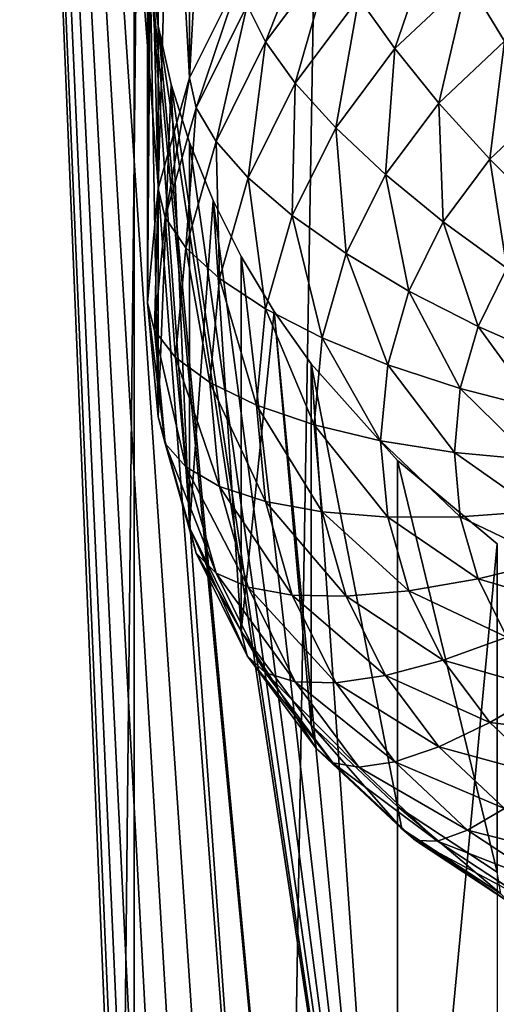
# Model space of a CAD drawing. Extents: x -245 to 25, y -233 to 40.
# Drawn here: x -6 to -5, y -198 to -196 of the extents above; entities that cross this region are included whole.
import ezdxf

# ---------------------------------------------------------------- set-up
doc = ezdxf.new("R2010")
doc.units = 0
doc.layers.add('L2', color=7, linetype='CONTINUOUS')
doc.layers.add('L3', color=7, linetype='CONTINUOUS')

msp = doc.modelspace()

# ---------------------------------------------------------------- linework, layer by layer
at = {"layer": 'L2', "color": 250}
for points in [[(-6.928203, -218.4371, 121.0979), (-6.128355, -159.6271, 98.4772), (-6.928203, -159.2364, 99.55061)], [(-6.128355, -218.8278, 120.0245), (-6.128355, -159.6271, 98.4772), (-6.928203, -218.4371, 121.0979)], [(-6.128355, -218.8278, 120.0245), (-5.142301, -159.9644, 97.55062), (-6.128355, -159.6271, 98.4772)], [(-5.142301, -219.165, 119.0979), (-5.142301, -159.9644, 97.55062), (-6.128355, -218.8278, 120.0245)], [(-6.048851, -199.9514, 107.5973), (-6.077212, -200.0659, 107.6566), (-6.48769, -190.9214, 104.5968)], [(-6.048851, -199.9514, 107.5973), (-6.48769, -190.9214, 104.5968), (-6.009539, -199.842, 107.5332)], [(-5.828575, -199.5505, 107.3179), (-5.899038, -199.641, 107.3928), (-6.48769, -190.9214, 104.5968)], [(-6.48769, -190.9214, 104.5968), (-5.899038, -199.641, 107.3928), (-5.959009, -199.7375, 107.4642)], [(-6.48769, -190.9214, 104.5968), (-5.959009, -199.7375, 107.4642), (-6.009539, -199.842, 107.5332)], [(-6.48769, -190.9214, 104.5968), (-6.094276, -195.8257, 106.124), (-5.828575, -199.5505, 107.3179)], [(-6.077212, -200.0659, 107.6566), (-6.094262, -200.184, 107.7103), (-6.48769, -190.9214, 104.5968)], [(-6.48769, -190.9214, 104.5968), (-6.094262, -200.184, 107.7103), (-6.1, -200.306, 107.7583)], [(-6.48769, -190.9214, 104.5968), (-6.1, -200.306, 107.7583), (-6.48769, -205.7215, 109.9836)], [(-5.959009, -195.133, 105.7883), (-5.899038, -195.8402, 103.5085), (-6.009539, -196.0629, 103.5896)], [(-5.959009, -195.133, 105.7883), (-6.009539, -196.0629, 103.5896), (-6.009539, -195.2375, 105.8573)], [(-6.009539, -195.2375, 105.8573), (-6.009539, -196.0629, 103.5896), (-6.048851, -195.3469, 105.9214)], [(-6.048851, -195.3469, 105.9214), (-6.009539, -196.0629, 103.5896), (-6.077212, -196.3002, 103.676)], [(-6.048851, -195.3469, 105.9214), (-6.077212, -196.3002, 103.676), (-6.077212, -195.4614, 105.9807)], [(-6.077212, -195.4614, 105.9807), (-6.077212, -196.3002, 103.676), (-6.094262, -195.5795, 106.0344)], [(-6.094262, -195.5795, 106.0344), (-6.077212, -196.3002, 103.676), (-6.1, -196.545, 103.7651)], [(-6.094262, -195.5795, 106.0344), (-6.1, -196.545, 103.7651), (-6.1, -195.7016, 106.0824)], [(-6.1, -195.7016, 106.0824), (-6.1, -196.545, 103.7651), (-6.094276, -195.8257, 106.124)], [(-5.737429, -195.7075, 103.2754), (-5.846811, -195.9855, 103.1975), (-5.885881, -195.9068, 103.348)], [(-5.737429, -195.7075, 103.2754), (-5.702869, -195.7924, 103.1272), (-5.846811, -195.9855, 103.1975)], [(-5.478064, -195.7327, 102.9373), (-5.569846, -196.0001, 102.8827), (-5.646436, -195.8909, 102.9949)], [(-5.478064, -195.7327, 102.9373), (-5.413798, -195.8535, 102.8293), (-5.569846, -196.0001, 102.8827)], [(-5.233022, -195.7345, 102.786), (-5.33457, -195.9844, 102.7458), (-5.413798, -195.8535, 102.8293)], [(-5.702869, -195.7924, 103.1272), (-5.783013, -196.0742, 103.0616), (-5.846811, -195.9855, 103.1975)], [(-5.702869, -195.7924, 103.1272), (-5.646436, -195.8909, 102.9949), (-5.783013, -196.0742, 103.0616)], [(-6.094276, -195.8257, 106.124), (-6.1, -196.545, 103.7651), (-6.077212, -196.7898, 103.8541)], [(-6.077212, -195.9509, 106.1589), (-5.749067, -199.4682, 107.2413), (-6.094276, -195.8257, 106.124)], [(-5.828575, -199.5505, 107.3179), (-6.094276, -195.8257, 106.124), (-5.749067, -199.4682, 107.2413)], [(-6.094276, -195.8257, 106.124), (-6.077212, -196.7898, 103.8541), (-6.077212, -195.9509, 106.1589)], [(-5.899038, -195.8402, 103.5085), (-5.995263, -196.1272, 103.4282), (-6.009539, -196.0629, 103.5896)], [(-5.899038, -195.8402, 103.5085), (-5.885881, -195.9068, 103.348), (-5.995263, -196.1272, 103.4282)], [(-5.413798, -195.8535, 102.8293), (-5.475426, -196.1167, 102.794), (-5.569846, -196.0001, 102.8827)], [(-5.413798, -195.8535, 102.8293), (-5.33457, -195.9844, 102.7458), (-5.475426, -196.1167, 102.794)], [(-5.646436, -195.8909, 102.9949), (-5.696427, -196.17, 102.9445), (-5.783013, -196.0742, 103.0616)], [(-5.646436, -195.8909, 102.9949), (-5.569846, -196.0001, 102.8827), (-5.696427, -196.17, 102.9445)], [(-5.885881, -195.9068, 103.348), (-5.952869, -196.1993, 103.2752), (-5.995263, -196.1272, 103.4282)], [(-5.885881, -195.9068, 103.348), (-5.846811, -195.9855, 103.1975), (-5.952869, -196.1993, 103.2752)], [(-6.048701, -196.0773, 106.1871), (-5.564182, -199.3282, 107.0852), (-6.077212, -195.9509, 106.1589)], [(-6.077212, -195.9509, 106.1589), (-5.564182, -199.3282, 107.0852), (-5.749067, -199.4682, 107.2413)], [(-6.077212, -195.9509, 106.1589), (-6.077212, -196.7898, 103.8541), (-6.048701, -196.0773, 106.1871)], [(-5.846811, -195.9855, 103.1975), (-5.883644, -196.277, 103.1354), (-5.952869, -196.1993, 103.2752)], [(-5.846811, -195.9855, 103.1975), (-5.783013, -196.0742, 103.0616), (-5.883644, -196.277, 103.1354)], [(-5.33457, -195.9844, 102.7458), (-5.366045, -196.2372, 102.7314), (-5.475426, -196.1167, 102.794)], [(-5.33457, -195.9844, 102.7458), (-5.242788, -196.1213, 102.6893), (-5.366045, -196.2372, 102.7314)], [(-5.569846, -196.0001, 102.8827), (-5.589683, -196.2701, 102.8498), (-5.696427, -196.17, 102.9445)], [(-5.569846, -196.0001, 102.8827), (-5.475426, -196.1167, 102.794), (-5.589683, -196.2701, 102.8498)], [(-6.009539, -196.0629, 103.5896), (-6.06225, -196.3621, 103.5137), (-6.077212, -196.3002, 103.676)], [(-6.009539, -196.0629, 103.5896), (-5.995263, -196.1272, 103.4282), (-6.06225, -196.3621, 103.5137)], [(-6.048701, -196.0773, 106.1871), (-6.077212, -196.7898, 103.8541), (-6.009539, -197.0271, 103.9405)], [(-6.048701, -196.0773, 106.1871), (-6.009539, -196.2017, 106.2082), (-5.564182, -199.3282, 107.0852)], [(-6.048701, -196.0773, 106.1871), (-6.009539, -197.0271, 103.9405), (-6.009539, -196.2017, 106.2082)], [(-5.783013, -196.0742, 103.0616), (-5.789693, -196.358, 103.0129), (-5.883644, -196.277, 103.1354)], [(-5.783013, -196.0742, 103.0616), (-5.696427, -196.17, 102.9445), (-5.789693, -196.358, 103.0129)], [(-5.995263, -196.1272, 103.4282), (-6.01782, -196.427, 103.3582), (-6.06225, -196.3621, 103.5137)], [(-5.995263, -196.1272, 103.4282), (-5.952869, -196.1993, 103.2752), (-6.01782, -196.427, 103.3582)], [(-5.475426, -196.1167, 102.794), (-5.466025, -196.3713, 102.7802), (-5.589683, -196.2701, 102.8498)], [(-5.475426, -196.1167, 102.794), (-5.366045, -196.2372, 102.7314), (-5.466025, -196.3713, 102.7802)], [(-5.242788, -196.1213, 102.6893), (-5.245025, -196.3578, 102.6969), (-5.366045, -196.2372, 102.7314)], [(-5.696427, -196.17, 102.9445), (-5.673869, -196.4397, 102.9115), (-5.789693, -196.358, 103.0129)], [(-5.696427, -196.17, 102.9445), (-5.589683, -196.2701, 102.8498), (-5.673869, -196.4397, 102.9115)], [(-5.952869, -196.1993, 103.2752), (-5.945272, -196.4931, 103.2141), (-6.01782, -196.427, 103.3582)], [(-5.564182, -199.3282, 107.0852), (-6.009539, -196.2017, 106.2082), (-5.959203, -196.3257, 106.2225)], [(-6.009539, -196.2017, 106.2082), (-6.009539, -197.0271, 103.9405), (-5.959203, -196.3257, 106.2225)], [(-5.952869, -196.1993, 103.2752), (-5.883644, -196.277, 103.1354), (-5.945272, -196.4931, 103.2141)], [(-5.366045, -196.2372, 102.7314), (-5.329211, -196.4708, 102.738), (-5.466025, -196.3713, 102.7802)], [(-5.366045, -196.2372, 102.7314), (-5.245025, -196.3578, 102.6969), (-5.329211, -196.4708, 102.738)], [(-5.883644, -196.277, 103.1354), (-5.846811, -196.5583, 103.0858), (-5.945272, -196.4931, 103.2141)], [(-5.883644, -196.277, 103.1354), (-5.789693, -196.358, 103.0129), (-5.846811, -196.5583, 103.0858)], [(-5.589683, -196.2701, 102.8498), (-5.539692, -196.5198, 102.8343), (-5.673869, -196.4397, 102.9115)], [(-5.589683, -196.2701, 102.8498), (-5.466025, -196.3713, 102.7802), (-5.539692, -196.5198, 102.8343)], [(-6.077212, -196.3002, 103.676), (-6.084808, -196.6044, 103.6019), (-6.1, -196.545, 103.7651)], [(-6.077212, -196.3002, 103.676), (-6.06225, -196.3621, 103.5137), (-6.084808, -196.6044, 103.6019)], [(-5.959203, -196.3257, 106.2225), (-6.009539, -197.0271, 103.9405), (-5.899038, -197.2498, 104.0216)], [(-5.959203, -196.3257, 106.2225), (-5.899038, -196.446, 106.2299), (-5.564182, -199.3282, 107.0852)], [(-5.959203, -196.3257, 106.2225), (-5.899038, -197.2498, 104.0216), (-5.899038, -196.446, 106.2299)], [(-6.06225, -196.3621, 103.5137), (-6.039693, -196.662, 103.4437), (-6.084808, -196.6044, 103.6019)], [(-6.06225, -196.3621, 103.5137), (-6.01782, -196.427, 103.3582), (-6.039693, -196.662, 103.4437)], [(-5.789693, -196.358, 103.0129), (-5.725426, -196.6205, 102.9773), (-5.846811, -196.5583, 103.0858)], [(-5.789693, -196.358, 103.0129), (-5.673869, -196.4397, 102.9115), (-5.725426, -196.6205, 102.9773)], [(-5.466025, -196.3713, 102.7802), (-5.39124, -196.5958, 102.7835), (-5.539692, -196.5198, 102.8343)], [(-5.466025, -196.3713, 102.7802), (-5.329211, -196.4708, 102.738), (-5.39124, -196.5958, 102.7835)], [(-6.01782, -196.427, 103.3582), (-5.966025, -196.716, 103.2952), (-6.039693, -196.662, 103.4437)], [(-6.01782, -196.427, 103.3582), (-5.945272, -196.4931, 103.2141), (-5.966025, -196.716, 103.2952)], [(-5.564182, -199.3282, 107.0852), (-5.899038, -196.446, 106.2299), (-5.828425, -196.5636, 106.2306)], [(-5.899038, -196.446, 106.2299), (-5.899038, -197.2498, 104.0216), (-5.828425, -196.5636, 106.2306)], [(-5.673869, -196.4397, 102.9115), (-5.584808, -196.678, 102.8919), (-5.725426, -196.6205, 102.9773)], [(-5.673869, -196.4397, 102.9115), (-5.539692, -196.5198, 102.8343), (-5.584808, -196.678, 102.8919)], [(-5.329211, -196.4708, 102.738), (-5.233022, -196.6653, 102.7608), (-5.39124, -196.5958, 102.7835)], [(-5.945272, -196.4931, 103.2141), (-5.866045, -196.7648, 103.161), (-5.966025, -196.716, 103.2952)], [(-5.945272, -196.4931, 103.2141), (-5.846811, -196.5583, 103.0858), (-5.866045, -196.7648, 103.161)], [(-5.539692, -196.5198, 102.8343), (-5.429228, -196.729, 102.832), (-5.584808, -196.678, 102.8919)], [(-5.539692, -196.5198, 102.8343), (-5.39124, -196.5958, 102.7835), (-5.429228, -196.729, 102.832)], [(-6.1, -196.545, 103.7651), (-6.084808, -196.6044, 103.6019), (-6.06225, -196.8467, 103.6901)], [(-6.1, -196.545, 103.7651), (-6.06225, -196.8467, 103.6901), (-6.077212, -196.7898, 103.8541)], [(-5.828425, -196.5636, 106.2306), (-5.899038, -197.2498, 104.0216), (-5.749067, -197.451, 104.0948)], [(-5.846811, -196.5583, 103.0858), (-5.742787, -196.807, 103.0452), (-5.866045, -196.7648, 103.161)], [(-5.846811, -196.5583, 103.0858), (-5.725426, -196.6205, 102.9773), (-5.742787, -196.807, 103.0452)], [(-5.564182, -199.3282, 107.0852), (-5.828425, -196.5636, 106.2306), (-5.749067, -196.6757, 106.2249)], [(-5.828425, -196.5636, 106.2306), (-5.749067, -197.451, 104.0948), (-5.749067, -196.6757, 106.2249)], [(-5.39124, -196.5958, 102.7835), (-5.263414, -196.7719, 102.7996), (-5.429228, -196.729, 102.832)], [(-5.39124, -196.5958, 102.7835), (-5.233022, -196.6653, 102.7608), (-5.263414, -196.7719, 102.7996)], [(-6.084808, -196.6044, 103.6019), (-6.039693, -196.662, 103.4437), (-6.01782, -196.8969, 103.5292)], [(-6.084808, -196.6044, 103.6019), (-6.01782, -196.8969, 103.5292), (-6.06225, -196.8467, 103.6901)], [(-5.725426, -196.6205, 102.9773), (-5.6, -196.8412, 102.9513), (-5.742787, -196.807, 103.0452)], [(-5.725426, -196.6205, 102.9773), (-5.584808, -196.678, 102.8919), (-5.6, -196.8412, 102.9513)], [(-6.039693, -196.662, 103.4437), (-5.966025, -196.716, 103.2952), (-5.945272, -196.9389, 103.3763)], [(-6.039693, -196.662, 103.4437), (-5.945272, -196.9389, 103.3763), (-6.01782, -196.8969, 103.5292)], [(-5.749067, -196.6757, 106.2249), (-5.564182, -196.8833, 106.1953), (-5.564182, -199.3282, 107.0852)], [(-5.749067, -196.6757, 106.2249), (-5.749067, -197.451, 104.0948), (-5.564182, -197.6248, 104.1581)], [(-5.749067, -196.6757, 106.2249), (-5.564182, -197.6248, 104.1581), (-5.564182, -196.8833, 106.1953)], [(-5.584808, -196.678, 102.8919), (-5.44202, -196.8664, 102.882), (-5.6, -196.8412, 102.9513)], [(-5.584808, -196.678, 102.8919), (-5.429228, -196.729, 102.832), (-5.44202, -196.8664, 102.882)], [(-5.966025, -196.716, 103.2952), (-5.866045, -196.7648, 103.161), (-5.846811, -196.9714, 103.2362)], [(-5.966025, -196.716, 103.2952), (-5.846811, -196.9714, 103.2362), (-5.945272, -196.9389, 103.3763)], [(-5.429228, -196.729, 102.832), (-5.273648, -196.8818, 102.8396), (-5.44202, -196.8664, 102.882)], [(-5.429228, -196.729, 102.832), (-5.263414, -196.7719, 102.7996), (-5.273648, -196.8818, 102.8396)], [(-5.866045, -196.7648, 103.161), (-5.742787, -196.807, 103.0452), (-5.725426, -196.9935, 103.1131)], [(-5.866045, -196.7648, 103.161), (-5.725426, -196.9935, 103.1131), (-5.846811, -196.9714, 103.2362)], [(-6.077212, -196.7898, 103.8541), (-6.06225, -196.8467, 103.6901), (-5.995263, -197.0816, 103.7756)], [(-6.077212, -196.7898, 103.8541), (-5.995263, -197.0816, 103.7756), (-6.009539, -197.0271, 103.9405)], [(-5.742787, -196.807, 103.0452), (-5.6, -196.8412, 102.9513), (-5.584808, -197.0044, 103.0106)], [(-5.742787, -196.807, 103.0452), (-5.584808, -197.0044, 103.0106), (-5.725426, -196.9935, 103.1131)], [(-6.06225, -196.8467, 103.6901), (-6.01782, -196.8969, 103.5292), (-5.952869, -197.1247, 103.6121)], [(-6.06225, -196.8467, 103.6901), (-5.952869, -197.1247, 103.6121), (-5.995263, -197.0816, 103.7756)], [(-5.6, -196.8412, 102.9513), (-5.44202, -196.8664, 102.882), (-5.429228, -197.0038, 102.932)], [(-5.6, -196.8412, 102.9513), (-5.429228, -197.0038, 102.932), (-5.584808, -197.0044, 103.0106)], [(-5.44202, -196.8664, 102.882), (-5.273648, -196.8818, 102.8396), (-5.263414, -196.9917, 102.8796)], [(-5.44202, -196.8664, 102.882), (-5.263414, -196.9917, 102.8796), (-5.429228, -197.0038, 102.932)], [(-5.564182, -199.3282, 107.0852), (-5.564182, -196.8833, 106.1953), (-5.35, -197.0616, 106.1438)], [(-5.564182, -196.8833, 106.1953), (-5.564182, -197.6248, 104.1581), (-5.35, -197.7657, 104.2093)], [(-5.564182, -196.8833, 106.1953), (-5.35, -197.7657, 104.2093), (-5.35, -197.0616, 106.1438)], [(-6.01782, -196.8969, 103.5292), (-5.945272, -196.9389, 103.3763), (-5.883644, -197.155, 103.455)], [(-6.01782, -196.8969, 103.5292), (-5.883644, -197.155, 103.455), (-5.952869, -197.1247, 103.6121)], [(-5.945272, -196.9389, 103.3763), (-5.846811, -196.9714, 103.2362), (-5.789693, -197.1717, 103.3091)], [(-5.945272, -196.9389, 103.3763), (-5.789693, -197.1717, 103.3091), (-5.883644, -197.155, 103.455)], [(-5.846811, -196.9714, 103.2362), (-5.725426, -196.9935, 103.1131), (-5.673869, -197.1743, 103.1789)], [(-5.846811, -196.9714, 103.2362), (-5.673869, -197.1743, 103.1789), (-5.789693, -197.1717, 103.3091)], [(-5.725426, -196.9935, 103.1131), (-5.584808, -197.0044, 103.0106), (-5.539692, -197.1626, 103.0682)], [(-5.725426, -196.9935, 103.1131), (-5.539692, -197.1626, 103.0682), (-5.673869, -197.1743, 103.1789)], [(-5.429228, -197.0038, 102.932), (-5.263414, -196.9917, 102.8796), (-5.233022, -197.0983, 102.9184)], [(-5.584808, -197.0044, 103.0106), (-5.429228, -197.0038, 102.932), (-5.39124, -197.137, 102.9805)], [(-5.584808, -197.0044, 103.0106), (-5.39124, -197.137, 102.9805), (-5.539692, -197.1626, 103.0682)], [(-5.429228, -197.0038, 102.932), (-5.233022, -197.0983, 102.9184), (-5.39124, -197.137, 102.9805)], [(-6.009539, -197.0271, 103.9405), (-5.995263, -197.0816, 103.7756), (-5.885881, -197.302, 103.8558)], [(-6.009539, -197.0271, 103.9405), (-5.885881, -197.302, 103.8558), (-5.899038, -197.2498, 104.0216)], [(-5.564182, -199.3282, 107.0852), (-5.35, -197.0616, 106.1438), (-5.35, -199.2247, 106.9311)], [(-5.995263, -197.0816, 103.7756), (-5.952869, -197.1247, 103.6121), (-5.846811, -197.3384, 103.6899)], [(-5.995263, -197.0816, 103.7756), (-5.846811, -197.3384, 103.6899), (-5.885881, -197.302, 103.8558)], [(-5.39124, -197.137, 102.9805), (-5.233022, -197.0983, 102.9184), (-5.183396, -197.1983, 102.9548)], [(-5.952869, -197.1247, 103.6121), (-5.883644, -197.155, 103.455), (-5.783013, -197.3578, 103.5288)], [(-5.952869, -197.1247, 103.6121), (-5.783013, -197.3578, 103.5288), (-5.846811, -197.3384, 103.6899)], [(-5.539692, -197.1626, 103.0682), (-5.39124, -197.137, 102.9805), (-5.329211, -197.262, 103.026)], [(-5.39124, -197.137, 102.9805), (-5.183396, -197.1983, 102.9548), (-5.329211, -197.262, 103.026)], [(-5.883644, -197.155, 103.455), (-5.789693, -197.1717, 103.3091), (-5.696427, -197.3597, 103.3775)], [(-5.883644, -197.155, 103.455), (-5.696427, -197.3597, 103.3775), (-5.783013, -197.3578, 103.5288)], [(-5.673869, -197.1743, 103.1789), (-5.539692, -197.1626, 103.0682), (-5.466025, -197.311, 103.1223)], [(-5.539692, -197.1626, 103.0682), (-5.329211, -197.262, 103.026), (-5.466025, -197.311, 103.1223)], [(-5.789693, -197.1717, 103.3091), (-5.673869, -197.1743, 103.1789), (-5.589683, -197.3439, 103.2406)], [(-5.789693, -197.1717, 103.3091), (-5.589683, -197.3439, 103.2406), (-5.696427, -197.3597, 103.3775)], [(-5.673869, -197.1743, 103.1789), (-5.466025, -197.311, 103.1223), (-5.589683, -197.3439, 103.2406)], [(-5.899038, -197.2498, 104.0216), (-5.885881, -197.302, 103.8558), (-5.737429, -197.5012, 103.9283)], [(-5.899038, -197.2498, 104.0216), (-5.737429, -197.5012, 103.9283), (-5.749067, -197.451, 104.0948)], [(-5.466025, -197.311, 103.1223), (-5.329211, -197.262, 103.026), (-5.245025, -197.375, 103.0671)], [(-5.885881, -197.302, 103.8558), (-5.846811, -197.3384, 103.6899), (-5.702869, -197.5316, 103.7602)], [(-5.885881, -197.302, 103.8558), (-5.702869, -197.5316, 103.7602), (-5.737429, -197.5012, 103.9283)], [(-5.589683, -197.3439, 103.2406), (-5.466025, -197.311, 103.1223), (-5.366045, -197.4452, 103.1711)], [(-5.466025, -197.311, 103.1223), (-5.245025, -197.375, 103.0671), (-5.366045, -197.4452, 103.1711)], [(-5.846811, -197.3384, 103.6899), (-5.783013, -197.3578, 103.5288), (-5.646436, -197.5411, 103.5955)], [(-5.846811, -197.3384, 103.6899), (-5.646436, -197.5411, 103.5955), (-5.702869, -197.5316, 103.7602)], [(-5.783013, -197.3578, 103.5288), (-5.696427, -197.3597, 103.3775), (-5.569846, -197.5296, 103.4394)], [(-5.783013, -197.3578, 103.5288), (-5.569846, -197.5296, 103.4394), (-5.646436, -197.5411, 103.5955)], [(-5.696427, -197.3597, 103.3775), (-5.589683, -197.3439, 103.2406), (-5.475426, -197.4973, 103.2964)], [(-5.589683, -197.3439, 103.2406), (-5.366045, -197.4452, 103.1711), (-5.475426, -197.4973, 103.2964)], [(-5.696427, -197.3597, 103.3775), (-5.475426, -197.4973, 103.2964), (-5.569846, -197.5296, 103.4394)], [(-5.366045, -197.4452, 103.1711), (-5.245025, -197.375, 103.0671), (-5.14124, -197.4725, 103.1026)], [(-5.749067, -197.451, 104.0948), (-5.737429, -197.5012, 103.9283), (-5.554416, -197.6732, 103.9909)], [(-5.749067, -197.451, 104.0948), (-5.554416, -197.6732, 103.9909), (-5.564182, -197.6248, 104.1581)], [(-5.475426, -197.4973, 103.2964), (-5.366045, -197.4452, 103.1711), (-5.242788, -197.561, 103.2133)], [(-5.366045, -197.4452, 103.1711), (-5.14124, -197.4725, 103.1026), (-5.242788, -197.561, 103.2133)], [(-5.737429, -197.5012, 103.9283), (-5.702869, -197.5316, 103.7602), (-5.525417, -197.6983, 103.8209)], [(-5.737429, -197.5012, 103.9283), (-5.525417, -197.6983, 103.8209), (-5.554416, -197.6732, 103.9909)], [(-5.569846, -197.5296, 103.4394), (-5.475426, -197.4973, 103.2964), (-5.33457, -197.6296, 103.3446)], [(-5.475426, -197.4973, 103.2964), (-5.242788, -197.561, 103.2133), (-5.33457, -197.6296, 103.3446)], [(-5.702869, -197.5316, 103.7602), (-5.646436, -197.5411, 103.5955), (-5.478064, -197.6993, 103.6531)], [(-5.702869, -197.5316, 103.7602), (-5.478064, -197.6993, 103.6531), (-5.525417, -197.6983, 103.8209)], [(-5.646436, -197.5411, 103.5955), (-5.569846, -197.5296, 103.4394), (-5.413798, -197.6762, 103.4927)], [(-5.646436, -197.5411, 103.5955), (-5.413798, -197.6762, 103.4927), (-5.478064, -197.6993, 103.6531)], [(-5.569846, -197.5296, 103.4394), (-5.33457, -197.6296, 103.3446), (-5.413798, -197.6762, 103.4927)], [(-5.564182, -197.6248, 104.1581), (-5.554416, -197.6732, 103.9909), (-5.342404, -197.8127, 104.0417)], [(-5.564182, -197.6248, 104.1581), (-5.342404, -197.8127, 104.0417), (-5.35, -197.7657, 104.2093)], [(-5.413798, -197.6762, 103.4927), (-5.33457, -197.6296, 103.3446), (-5.171394, -197.737, 103.3837)], [(-5.554416, -197.6732, 103.9909), (-5.525417, -197.6983, 103.8209), (-5.319846, -197.8336, 103.8701)], [(-5.554416, -197.6732, 103.9909), (-5.319846, -197.8336, 103.8701), (-5.342404, -197.8127, 104.0417)], [(-5.478064, -197.6993, 103.6531), (-5.413798, -197.6762, 103.4927), (-5.233022, -197.7952, 103.536)], [(-5.413798, -197.6762, 103.4927), (-5.171394, -197.737, 103.3837), (-5.233022, -197.7952, 103.536)], [(-5.525417, -197.6983, 103.8209), (-5.478064, -197.6993, 103.6531), (-5.283013, -197.8277, 103.6998)], [(-5.525417, -197.6983, 103.8209), (-5.283013, -197.8277, 103.6998), (-5.319846, -197.8336, 103.8701)], [(-5.478064, -197.6993, 103.6531), (-5.233022, -197.7952, 103.536), (-5.283013, -197.8277, 103.6998)]]:
    msp.add_3dface(points, dxfattribs=at)
at = {"layer": 'L3', "color": 7}
for points in [[(-6.5, -24.0583, 66.58737), (-4.446262, -224.4491, 140.5428), (-4.446262, -23.73075, 67.48728)], [(-6.5, -24.0583, 66.58737), (-6.5, -224.7766, 139.6429), (-4.446262, -224.4491, 140.5428)], [(-4.446262, -32.08699, 44.52871), (-6.5, -232.4778, 118.4841), (-6.5, -31.75945, 45.42863)], [(-4.446262, -32.08699, 44.52871), (-4.446262, -232.8053, 117.5842), (-6.5, -232.4778, 118.4841)]]:
    msp.add_3dface(points, dxfattribs=at)

doc.saveas('drawing.dxf')
